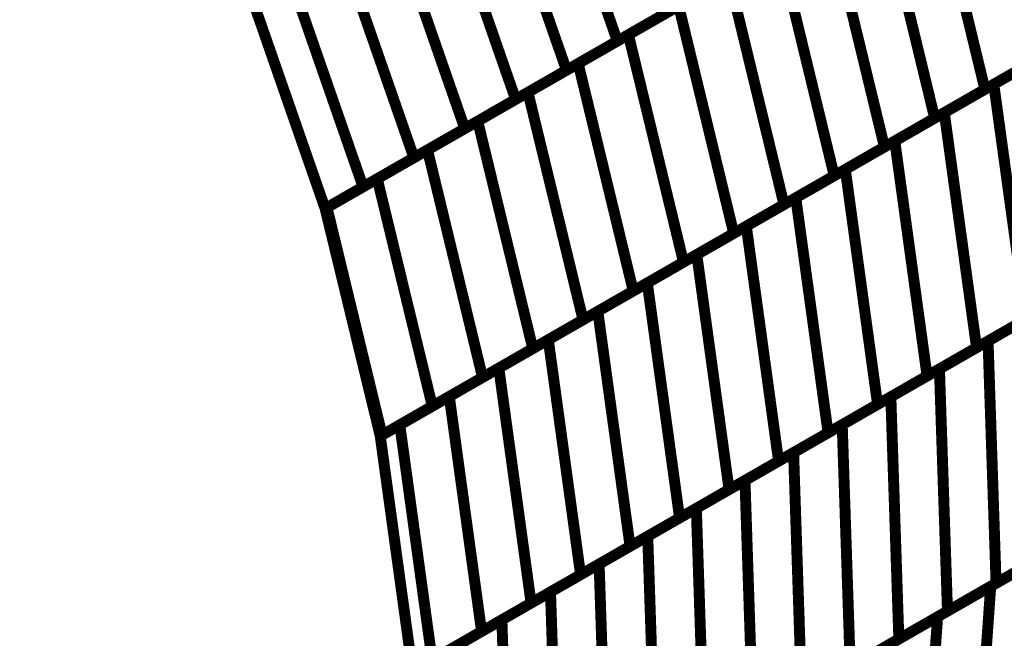
# Model space of a CAD drawing. Extents: x -3.35 to 2.83, y -4.37 to 5.25.
# Drawn here: x 1.71 to 1.98, y 0.07 to 0.24 of the extents above; entities that cross this region are included whole.
import ezdxf

# ---------------------------------------------------------------- set-up
doc = ezdxf.new("R2010")
doc.units = 0
doc.header["$MEASUREMENT"] = 0

msp = doc.modelspace()

# ---------------------------------------------------------------- linework, layer by layer
at = {"color": 0}
for points in [[(1.853335, 0.292366, 0.003, 0.003, 0), (1.874291, 0.232173, 0.003, 0.003, 0)], [(1.874291, 0.232173, 0.003, 0.003, 0), (1.853335, 0.292366, 0.003, 0.003, 0)], [(1.853335, 0.292366, 0.003, 0.003, 0), (1.874291, 0.232173, 0.003, 0.003, 0)], [(1.874291, 0.232173, 0.003, 0.003, 0), (1.853335, 0.292366, 0.003, 0.003, 0)], [(1.839402, 0.284378, 0.003, 0.003, 0), (1.860358, 0.224185, 0.003, 0.003, 0)], [(1.860358, 0.224185, 0.003, 0.003, 0), (1.839402, 0.284378, 0.003, 0.003, 0)], [(1.839402, 0.284378, 0.003, 0.003, 0), (1.860358, 0.224185, 0.003, 0.003, 0)], [(1.860358, 0.224185, 0.003, 0.003, 0), (1.839402, 0.284378, 0.003, 0.003, 0)], [(1.959913, 0.281256, 0.003, 0.003, 0), (1.975004, 0.218953, 0.003, 0.003, 0)], [(1.975004, 0.218953, 0.003, 0.003, 0), (1.959913, 0.281256, 0.003, 0.003, 0)], [(1.959913, 0.281256, 0.003, 0.003, 0), (1.975004, 0.218953, 0.003, 0.003, 0)], [(1.975004, 0.218953, 0.003, 0.003, 0), (1.959913, 0.281256, 0.003, 0.003, 0)], [(1.825469, 0.27639, 0.003, 0.003, 0), (1.846421, 0.216197, 0.003, 0.003, 0)], [(1.846421, 0.216197, 0.003, 0.003, 0), (1.825469, 0.27639, 0.003, 0.003, 0)], [(1.825469, 0.27639, 0.003, 0.003, 0), (1.846421, 0.216197, 0.003, 0.003, 0)], [(1.846421, 0.216197, 0.003, 0.003, 0), (1.825469, 0.27639, 0.003, 0.003, 0)], [(1.946146, 0.273366, 0.003, 0.003, 0), (1.96124, 0.211063, 0.003, 0.003, 0)], [(1.96124, 0.211063, 0.003, 0.003, 0), (1.946146, 0.273366, 0.003, 0.003, 0)], [(1.946146, 0.273366, 0.003, 0.003, 0), (1.96124, 0.211063, 0.003, 0.003, 0)], [(1.96124, 0.211063, 0.003, 0.003, 0), (1.946146, 0.273366, 0.003, 0.003, 0)], [(1.811535, 0.268406, 0.003, 0.003, 0), (1.832492, 0.208213, 0.003, 0.003, 0)], [(1.832492, 0.208213, 0.003, 0.003, 0), (1.811535, 0.268406, 0.003, 0.003, 0)], [(1.811535, 0.268406, 0.003, 0.003, 0), (1.832492, 0.208213, 0.003, 0.003, 0)], [(1.832492, 0.208213, 0.003, 0.003, 0), (1.811535, 0.268406, 0.003, 0.003, 0)], [(1.932382, 0.265476, 0.003, 0.003, 0), (1.947476, 0.203173, 0.003, 0.003, 0)], [(1.947476, 0.203173, 0.003, 0.003, 0), (1.932382, 0.265476, 0.003, 0.003, 0)], [(1.932382, 0.265476, 0.003, 0.003, 0), (1.947476, 0.203173, 0.003, 0.003, 0)], [(1.947476, 0.203173, 0.003, 0.003, 0), (1.932382, 0.265476, 0.003, 0.003, 0)], [(1.797602, 0.260417, 0.003, 0.003, 0), (1.818559, 0.200224, 0.003, 0.003, 0)], [(1.818559, 0.200224, 0.003, 0.003, 0), (1.797602, 0.260417, 0.003, 0.003, 0)], [(1.797602, 0.260417, 0.003, 0.003, 0), (1.818559, 0.200224, 0.003, 0.003, 0)], [(1.818559, 0.200224, 0.003, 0.003, 0), (1.797602, 0.260417, 0.003, 0.003, 0)], [(1.918618, 0.257583, 0.003, 0.003, 0), (1.933713, 0.19528, 0.003, 0.003, 0)], [(1.933713, 0.19528, 0.003, 0.003, 0), (1.918618, 0.257583, 0.003, 0.003, 0)], [(1.918618, 0.257583, 0.003, 0.003, 0), (1.933713, 0.19528, 0.003, 0.003, 0)], [(1.933713, 0.19528, 0.003, 0.003, 0), (1.918618, 0.257583, 0.003, 0.003, 0)], [(1.804622, 0.192236, 0.003, 0.003, 0), (1.783669, 0.252429, 0.003, 0.003, 0)], [(1.804622, 0.192236, 0.003, 0.003, 0), (1.783669, 0.252429, 0.003, 0.003, 0)], [(1.877323, 0.233913, 0.003, 0.003, 0), (1.904854, 0.249693, 0.003, 0.003, 0)], [(1.877323, 0.233913, 0.003, 0.003, 0), (1.904854, 0.249693, 0.003, 0.003, 0)], [(1.904854, 0.249693, 0.003, 0.003, 0), (1.919949, 0.18739, 0.003, 0.003, 0)], [(1.919949, 0.18739, 0.003, 0.003, 0), (1.904854, 0.249693, 0.003, 0.003, 0)], [(1.904854, 0.249693, 0.003, 0.003, 0), (1.919949, 0.18739, 0.003, 0.003, 0)], [(1.919949, 0.18739, 0.003, 0.003, 0), (1.904854, 0.249693, 0.003, 0.003, 0)], [(1.902157, 0.24815, 0.003, 0.003, 0), (1.874291, 0.232173, 0.003, 0.003, 0)], [(1.902157, 0.24815, 0.003, 0.003, 0), (1.874291, 0.232173, 0.003, 0.003, 0)], [(1.794232, 0.18628, 0.003, 0.003, 0), (1.773276, 0.246472, 0.003, 0.003, 0)], [(1.773276, 0.246472, 0.003, 0.003, 0), (1.794232, 0.18628, 0.003, 0.003, 0)], [(1.794232, 0.18628, 0.003, 0.003, 0), (1.773276, 0.246472, 0.003, 0.003, 0)], [(1.773276, 0.246472, 0.003, 0.003, 0), (1.794232, 0.18628, 0.003, 0.003, 0)], [(1.863559, 0.226024, 0.003, 0.003, 0), (1.891091, 0.241803, 0.003, 0.003, 0)], [(1.863559, 0.226024, 0.003, 0.003, 0), (1.891091, 0.241803, 0.003, 0.003, 0)], [(1.891091, 0.241803, 0.003, 0.003, 0), (1.906181, 0.1795, 0.003, 0.003, 0)], [(1.906181, 0.1795, 0.003, 0.003, 0), (1.891091, 0.241803, 0.003, 0.003, 0)], [(1.891091, 0.241803, 0.003, 0.003, 0), (1.906181, 0.1795, 0.003, 0.003, 0)], [(1.906181, 0.1795, 0.003, 0.003, 0), (1.891091, 0.241803, 0.003, 0.003, 0)], [(1.888224, 0.240161, 0.003, 0.003, 0), (1.860358, 0.224185, 0.003, 0.003, 0)], [(1.888224, 0.240161, 0.003, 0.003, 0), (1.860358, 0.224185, 0.003, 0.003, 0)], [(1.849795, 0.21813, 0.003, 0.003, 0), (1.877323, 0.233913, 0.003, 0.003, 0)], [(1.849795, 0.21813, 0.003, 0.003, 0), (1.877323, 0.233913, 0.003, 0.003, 0)], [(1.877323, 0.233913, 0.003, 0.003, 0), (1.892417, 0.17161, 0.003, 0.003, 0)], [(1.892417, 0.17161, 0.003, 0.003, 0), (1.877323, 0.233913, 0.003, 0.003, 0)], [(1.877323, 0.233913, 0.003, 0.003, 0), (1.892417, 0.17161, 0.003, 0.003, 0)], [(1.892417, 0.17161, 0.003, 0.003, 0), (1.877323, 0.233913, 0.003, 0.003, 0)], [(2.002535, 0.234732, 0.003, 0.003, 0), (1.975004, 0.218953, 0.003, 0.003, 0)], [(2.002535, 0.234732, 0.003, 0.003, 0), (1.975004, 0.218953, 0.003, 0.003, 0)], [(1.977433, 0.220343, 0.003, 0.003, 0), (2.004559, 0.235894, 0.003, 0.003, 0)], [(1.977433, 0.220343, 0.003, 0.003, 0), (2.004559, 0.235894, 0.003, 0.003, 0)], [(1.874291, 0.232173, 0.003, 0.003, 0), (1.846421, 0.216197, 0.003, 0.003, 0)], [(1.874291, 0.232173, 0.003, 0.003, 0), (1.846421, 0.216197, 0.003, 0.003, 0)], [(1.963866, 0.212567, 0.003, 0.003, 0), (1.990992, 0.228118, 0.003, 0.003, 0)], [(1.963866, 0.212567, 0.003, 0.003, 0), (1.990992, 0.228118, 0.003, 0.003, 0)], [(1.836031, 0.21024, 0.003, 0.003, 0), (1.863559, 0.226024, 0.003, 0.003, 0)], [(1.836031, 0.21024, 0.003, 0.003, 0), (1.863559, 0.226024, 0.003, 0.003, 0)], [(1.863559, 0.226024, 0.003, 0.003, 0), (1.878654, 0.16372, 0.003, 0.003, 0)], [(1.878654, 0.16372, 0.003, 0.003, 0), (1.863559, 0.226024, 0.003, 0.003, 0)], [(1.863559, 0.226024, 0.003, 0.003, 0), (1.878654, 0.16372, 0.003, 0.003, 0)], [(1.878654, 0.16372, 0.003, 0.003, 0), (1.863559, 0.226024, 0.003, 0.003, 0)], [(1.988772, 0.226843, 0.003, 0.003, 0), (1.96124, 0.211063, 0.003, 0.003, 0)], [(1.988772, 0.226843, 0.003, 0.003, 0), (1.96124, 0.211063, 0.003, 0.003, 0)], [(1.860358, 0.224185, 0.003, 0.003, 0), (1.832492, 0.208213, 0.003, 0.003, 0)], [(1.860358, 0.224185, 0.003, 0.003, 0), (1.832492, 0.208213, 0.003, 0.003, 0)], [(1.950307, 0.204795, 0.003, 0.003, 0), (1.977433, 0.220343, 0.003, 0.003, 0)], [(1.950307, 0.204795, 0.003, 0.003, 0), (1.977433, 0.220343, 0.003, 0.003, 0)], [(1.977433, 0.220343, 0.003, 0.003, 0), (1.986283, 0.15598, 0.003, 0.003, 0)], [(1.986283, 0.15598, 0.003, 0.003, 0), (1.977433, 0.220343, 0.003, 0.003, 0)], [(1.977433, 0.220343, 0.003, 0.003, 0), (1.986283, 0.15598, 0.003, 0.003, 0)], [(1.986283, 0.15598, 0.003, 0.003, 0), (1.977433, 0.220343, 0.003, 0.003, 0)], [(1.822268, 0.20235, 0.003, 0.003, 0), (1.849795, 0.21813, 0.003, 0.003, 0)], [(1.822268, 0.20235, 0.003, 0.003, 0), (1.849795, 0.21813, 0.003, 0.003, 0)], [(1.849795, 0.21813, 0.003, 0.003, 0), (1.86489, 0.155827, 0.003, 0.003, 0)], [(1.86489, 0.155827, 0.003, 0.003, 0), (1.849795, 0.21813, 0.003, 0.003, 0)], [(1.849795, 0.21813, 0.003, 0.003, 0), (1.86489, 0.155827, 0.003, 0.003, 0)], [(1.86489, 0.155827, 0.003, 0.003, 0), (1.849795, 0.21813, 0.003, 0.003, 0)], [(1.975004, 0.218953, 0.003, 0.003, 0), (1.947476, 0.203173, 0.003, 0.003, 0)], [(1.975004, 0.218953, 0.003, 0.003, 0), (1.947476, 0.203173, 0.003, 0.003, 0)], [(1.846421, 0.216197, 0.003, 0.003, 0), (1.818559, 0.200224, 0.003, 0.003, 0)], [(1.846421, 0.216197, 0.003, 0.003, 0), (1.818559, 0.200224, 0.003, 0.003, 0)], [(1.936748, 0.19702, 0.003, 0.003, 0), (1.963866, 0.212567, 0.003, 0.003, 0)], [(1.936748, 0.19702, 0.003, 0.003, 0), (1.963866, 0.212567, 0.003, 0.003, 0)], [(1.963866, 0.212567, 0.003, 0.003, 0), (1.972717, 0.148205, 0.003, 0.003, 0)], [(1.972717, 0.148205, 0.003, 0.003, 0), (1.963866, 0.212567, 0.003, 0.003, 0)], [(1.963866, 0.212567, 0.003, 0.003, 0), (1.972717, 0.148205, 0.003, 0.003, 0)], [(1.972717, 0.148205, 0.003, 0.003, 0), (1.963866, 0.212567, 0.003, 0.003, 0)], [(1.8085, 0.194461, 0.003, 0.003, 0), (1.836031, 0.21024, 0.003, 0.003, 0)], [(1.8085, 0.194461, 0.003, 0.003, 0), (1.836031, 0.21024, 0.003, 0.003, 0)], [(1.836031, 0.21024, 0.003, 0.003, 0), (1.851126, 0.147937, 0.003, 0.003, 0)], [(1.851126, 0.147937, 0.003, 0.003, 0), (1.836031, 0.21024, 0.003, 0.003, 0)], [(1.836031, 0.21024, 0.003, 0.003, 0), (1.851126, 0.147937, 0.003, 0.003, 0)], [(1.851126, 0.147937, 0.003, 0.003, 0), (1.836031, 0.21024, 0.003, 0.003, 0)], [(1.96124, 0.211063, 0.003, 0.003, 0), (1.933713, 0.19528, 0.003, 0.003, 0)], [(1.96124, 0.211063, 0.003, 0.003, 0), (1.933713, 0.19528, 0.003, 0.003, 0)], [(1.832492, 0.208213, 0.003, 0.003, 0), (1.804622, 0.192236, 0.003, 0.003, 0)], [(1.832492, 0.208213, 0.003, 0.003, 0), (1.804622, 0.192236, 0.003, 0.003, 0)], [(1.923181, 0.189244, 0.003, 0.003, 0), (1.950307, 0.204795, 0.003, 0.003, 0)], [(1.923181, 0.189244, 0.003, 0.003, 0), (1.950307, 0.204795, 0.003, 0.003, 0)], [(1.950307, 0.204795, 0.003, 0.003, 0), (1.959157, 0.140433, 0.003, 0.003, 0)], [(1.959157, 0.140433, 0.003, 0.003, 0), (1.950307, 0.204795, 0.003, 0.003, 0)], [(1.950307, 0.204795, 0.003, 0.003, 0), (1.959157, 0.140433, 0.003, 0.003, 0)], [(1.959157, 0.140433, 0.003, 0.003, 0), (1.950307, 0.204795, 0.003, 0.003, 0)], [(1.794736, 0.186571, 0.003, 0.003, 0), (1.822268, 0.20235, 0.003, 0.003, 0)], [(1.794736, 0.186571, 0.003, 0.003, 0), (1.822268, 0.20235, 0.003, 0.003, 0)], [(1.822268, 0.20235, 0.003, 0.003, 0), (1.837362, 0.140047, 0.003, 0.003, 0)], [(1.837362, 0.140047, 0.003, 0.003, 0), (1.822268, 0.20235, 0.003, 0.003, 0)], [(1.822268, 0.20235, 0.003, 0.003, 0), (1.837362, 0.140047, 0.003, 0.003, 0)], [(1.837362, 0.140047, 0.003, 0.003, 0), (1.822268, 0.20235, 0.003, 0.003, 0)], [(1.947476, 0.203173, 0.003, 0.003, 0), (1.919949, 0.18739, 0.003, 0.003, 0)], [(1.947476, 0.203173, 0.003, 0.003, 0), (1.919949, 0.18739, 0.003, 0.003, 0)], [(1.818559, 0.200224, 0.003, 0.003, 0), (1.794232, 0.18628, 0.003, 0.003, 0)], [(1.818559, 0.200224, 0.003, 0.003, 0), (1.794232, 0.18628, 0.003, 0.003, 0)], [(1.909622, 0.181472, 0.003, 0.003, 0), (1.936748, 0.19702, 0.003, 0.003, 0)], [(1.909622, 0.181472, 0.003, 0.003, 0), (1.936748, 0.19702, 0.003, 0.003, 0)], [(1.936748, 0.19702, 0.003, 0.003, 0), (1.945598, 0.132657, 0.003, 0.003, 0)], [(1.945598, 0.132657, 0.003, 0.003, 0), (1.936748, 0.19702, 0.003, 0.003, 0)], [(1.936748, 0.19702, 0.003, 0.003, 0), (1.945598, 0.132657, 0.003, 0.003, 0)], [(1.945598, 0.132657, 0.003, 0.003, 0), (1.936748, 0.19702, 0.003, 0.003, 0)], [(1.794232, 0.18628, 0.003, 0.003, 0), (1.8085, 0.194461, 0.003, 0.003, 0)], [(1.794232, 0.18628, 0.003, 0.003, 0), (1.8085, 0.194461, 0.003, 0.003, 0)], [(1.8085, 0.194461, 0.003, 0.003, 0), (1.823594, 0.132157, 0.003, 0.003, 0)], [(1.823594, 0.132157, 0.003, 0.003, 0), (1.8085, 0.194461, 0.003, 0.003, 0)], [(1.8085, 0.194461, 0.003, 0.003, 0), (1.823594, 0.132157, 0.003, 0.003, 0)], [(1.823594, 0.132157, 0.003, 0.003, 0), (1.8085, 0.194461, 0.003, 0.003, 0)], [(1.933713, 0.19528, 0.003, 0.003, 0), (1.906181, 0.1795, 0.003, 0.003, 0)], [(1.933713, 0.19528, 0.003, 0.003, 0), (1.906181, 0.1795, 0.003, 0.003, 0)], [(1.919949, 0.18739, 0.003, 0.003, 0), (1.892417, 0.17161, 0.003, 0.003, 0)], [(1.919949, 0.18739, 0.003, 0.003, 0), (1.892417, 0.17161, 0.003, 0.003, 0)], [(1.896055, 0.173693, 0.003, 0.003, 0), (1.923181, 0.189244, 0.003, 0.003, 0)], [(1.896055, 0.173693, 0.003, 0.003, 0), (1.923181, 0.189244, 0.003, 0.003, 0)], [(1.923181, 0.189244, 0.003, 0.003, 0), (1.932031, 0.124882, 0.003, 0.003, 0)], [(1.932031, 0.124882, 0.003, 0.003, 0), (1.923181, 0.189244, 0.003, 0.003, 0)], [(1.923181, 0.189244, 0.003, 0.003, 0), (1.932031, 0.124882, 0.003, 0.003, 0)], [(1.932031, 0.124882, 0.003, 0.003, 0), (1.923181, 0.189244, 0.003, 0.003, 0)], [(1.809327, 0.123976, 0.003, 0.003, 0), (1.794232, 0.18628, 0.003, 0.003, 0)], [(1.794232, 0.18628, 0.003, 0.003, 0), (1.809327, 0.123976, 0.003, 0.003, 0)], [(1.809327, 0.123976, 0.003, 0.003, 0), (1.794232, 0.18628, 0.003, 0.003, 0)], [(1.794232, 0.18628, 0.003, 0.003, 0), (1.809327, 0.123976, 0.003, 0.003, 0)], [(1.809831, 0.124264, 0.003, 0.003, 0), (1.794736, 0.186571, 0.003, 0.003, 0)], [(1.809831, 0.124264, 0.003, 0.003, 0), (1.794736, 0.186571, 0.003, 0.003, 0)], [(1.906181, 0.1795, 0.003, 0.003, 0), (1.878654, 0.16372, 0.003, 0.003, 0)], [(1.906181, 0.1795, 0.003, 0.003, 0), (1.878654, 0.16372, 0.003, 0.003, 0)], [(1.882496, 0.165921, 0.003, 0.003, 0), (1.909622, 0.181472, 0.003, 0.003, 0)], [(1.882496, 0.165921, 0.003, 0.003, 0), (1.909622, 0.181472, 0.003, 0.003, 0)], [(1.909622, 0.181472, 0.003, 0.003, 0), (1.918472, 0.11711, 0.003, 0.003, 0)], [(1.918472, 0.11711, 0.003, 0.003, 0), (1.909622, 0.181472, 0.003, 0.003, 0)], [(1.909622, 0.181472, 0.003, 0.003, 0), (1.918472, 0.11711, 0.003, 0.003, 0)], [(1.918472, 0.11711, 0.003, 0.003, 0), (1.909622, 0.181472, 0.003, 0.003, 0)], [(1.892417, 0.17161, 0.003, 0.003, 0), (1.86489, 0.155827, 0.003, 0.003, 0)], [(1.892417, 0.17161, 0.003, 0.003, 0), (1.86489, 0.155827, 0.003, 0.003, 0)], [(1.868933, 0.158146, 0.003, 0.003, 0), (1.896055, 0.173693, 0.003, 0.003, 0)], [(1.868933, 0.158146, 0.003, 0.003, 0), (1.896055, 0.173693, 0.003, 0.003, 0)], [(1.896055, 0.173693, 0.003, 0.003, 0), (1.904906, 0.109331, 0.003, 0.003, 0)], [(1.904906, 0.109331, 0.003, 0.003, 0), (1.896055, 0.173693, 0.003, 0.003, 0)], [(1.896055, 0.173693, 0.003, 0.003, 0), (1.904906, 0.109331, 0.003, 0.003, 0)], [(1.904906, 0.109331, 0.003, 0.003, 0), (1.896055, 0.173693, 0.003, 0.003, 0)], [(1.85537, 0.15037, 0.003, 0.003, 0), (1.882496, 0.165921, 0.003, 0.003, 0)], [(1.85537, 0.15037, 0.003, 0.003, 0), (1.882496, 0.165921, 0.003, 0.003, 0)], [(1.882496, 0.165921, 0.003, 0.003, 0), (1.891346, 0.101559, 0.003, 0.003, 0)], [(1.891346, 0.101559, 0.003, 0.003, 0), (1.882496, 0.165921, 0.003, 0.003, 0)], [(1.882496, 0.165921, 0.003, 0.003, 0), (1.891346, 0.101559, 0.003, 0.003, 0)], [(1.891346, 0.101559, 0.003, 0.003, 0), (1.882496, 0.165921, 0.003, 0.003, 0)], [(1.878654, 0.16372, 0.003, 0.003, 0), (1.851126, 0.147937, 0.003, 0.003, 0)], [(1.878654, 0.16372, 0.003, 0.003, 0), (1.851126, 0.147937, 0.003, 0.003, 0)], [(1.999843, 0.163756, 0.003, 0.003, 0), (1.972717, 0.148205, 0.003, 0.003, 0)], [(1.999843, 0.163756, 0.003, 0.003, 0), (1.972717, 0.148205, 0.003, 0.003, 0)], [(1.975862, 0.150008, 0.003, 0.003, 0), (2.002504, 0.16528, 0.003, 0.003, 0)], [(1.975862, 0.150008, 0.003, 0.003, 0), (2.002504, 0.16528, 0.003, 0.003, 0)], [(1.841811, 0.142598, 0.003, 0.003, 0), (1.868933, 0.158146, 0.003, 0.003, 0)], [(1.841811, 0.142598, 0.003, 0.003, 0), (1.868933, 0.158146, 0.003, 0.003, 0)], [(1.868933, 0.158146, 0.003, 0.003, 0), (1.877783, 0.093783, 0.003, 0.003, 0)], [(1.877783, 0.093783, 0.003, 0.003, 0), (1.868933, 0.158146, 0.003, 0.003, 0)], [(1.868933, 0.158146, 0.003, 0.003, 0), (1.877783, 0.093783, 0.003, 0.003, 0)], [(1.877783, 0.093783, 0.003, 0.003, 0), (1.868933, 0.158146, 0.003, 0.003, 0)], [(1.86489, 0.155827, 0.003, 0.003, 0), (1.837362, 0.140047, 0.003, 0.003, 0)], [(1.86489, 0.155827, 0.003, 0.003, 0), (1.837362, 0.140047, 0.003, 0.003, 0)], [(1.986283, 0.15598, 0.003, 0.003, 0), (1.959157, 0.140433, 0.003, 0.003, 0)], [(1.986283, 0.15598, 0.003, 0.003, 0), (1.959157, 0.140433, 0.003, 0.003, 0)], [(1.962543, 0.14237, 0.003, 0.003, 0), (1.989185, 0.157646, 0.003, 0.003, 0)], [(1.962543, 0.14237, 0.003, 0.003, 0), (1.989185, 0.157646, 0.003, 0.003, 0)], [(1.828244, 0.134823, 0.003, 0.003, 0), (1.85537, 0.15037, 0.003, 0.003, 0)], [(1.828244, 0.134823, 0.003, 0.003, 0), (1.85537, 0.15037, 0.003, 0.003, 0)], [(1.85537, 0.15037, 0.003, 0.003, 0), (1.86422, 0.086008, 0.003, 0.003, 0)], [(1.86422, 0.086008, 0.003, 0.003, 0), (1.85537, 0.15037, 0.003, 0.003, 0)], [(1.85537, 0.15037, 0.003, 0.003, 0), (1.86422, 0.086008, 0.003, 0.003, 0)], [(1.86422, 0.086008, 0.003, 0.003, 0), (1.85537, 0.15037, 0.003, 0.003, 0)], [(1.94922, 0.134736, 0.003, 0.003, 0), (1.975862, 0.150008, 0.003, 0.003, 0)], [(1.94922, 0.134736, 0.003, 0.003, 0), (1.975862, 0.150008, 0.003, 0.003, 0)], [(1.975862, 0.150008, 0.003, 0.003, 0), (1.978063, 0.083661, 0.003, 0.003, 0)], [(1.978063, 0.083661, 0.003, 0.003, 0), (1.975862, 0.150008, 0.003, 0.003, 0)], [(1.975862, 0.150008, 0.003, 0.003, 0), (1.978063, 0.083661, 0.003, 0.003, 0)], [(1.978063, 0.083661, 0.003, 0.003, 0), (1.975862, 0.150008, 0.003, 0.003, 0)], [(1.851126, 0.147937, 0.003, 0.003, 0), (1.823594, 0.132157, 0.003, 0.003, 0)], [(1.851126, 0.147937, 0.003, 0.003, 0), (1.823594, 0.132157, 0.003, 0.003, 0)], [(1.972717, 0.148205, 0.003, 0.003, 0), (1.945598, 0.132657, 0.003, 0.003, 0)], [(1.972717, 0.148205, 0.003, 0.003, 0), (1.945598, 0.132657, 0.003, 0.003, 0)], [(1.814685, 0.127047, 0.003, 0.003, 0), (1.841811, 0.142598, 0.003, 0.003, 0)], [(1.814685, 0.127047, 0.003, 0.003, 0), (1.841811, 0.142598, 0.003, 0.003, 0)], [(1.841811, 0.142598, 0.003, 0.003, 0), (1.850661, 0.078236, 0.003, 0.003, 0)], [(1.850661, 0.078236, 0.003, 0.003, 0), (1.841811, 0.142598, 0.003, 0.003, 0)], [(1.841811, 0.142598, 0.003, 0.003, 0), (1.850661, 0.078236, 0.003, 0.003, 0)], [(1.850661, 0.078236, 0.003, 0.003, 0), (1.841811, 0.142598, 0.003, 0.003, 0)], [(1.935902, 0.127098, 0.003, 0.003, 0), (1.962543, 0.14237, 0.003, 0.003, 0)], [(1.935902, 0.127098, 0.003, 0.003, 0), (1.962543, 0.14237, 0.003, 0.003, 0)], [(1.962543, 0.14237, 0.003, 0.003, 0), (1.964744, 0.076024, 0.003, 0.003, 0)], [(1.964744, 0.076024, 0.003, 0.003, 0), (1.962543, 0.14237, 0.003, 0.003, 0)], [(1.962543, 0.14237, 0.003, 0.003, 0), (1.964744, 0.076024, 0.003, 0.003, 0)], [(1.964744, 0.076024, 0.003, 0.003, 0), (1.962543, 0.14237, 0.003, 0.003, 0)], [(1.837362, 0.140047, 0.003, 0.003, 0), (1.809831, 0.124264, 0.003, 0.003, 0)], [(1.837362, 0.140047, 0.003, 0.003, 0), (1.809831, 0.124264, 0.003, 0.003, 0)], [(1.959157, 0.140433, 0.003, 0.003, 0), (1.932031, 0.124882, 0.003, 0.003, 0)], [(1.959157, 0.140433, 0.003, 0.003, 0), (1.932031, 0.124882, 0.003, 0.003, 0)], [(1.809327, 0.123976, 0.003, 0.003, 0), (1.828244, 0.134823, 0.003, 0.003, 0)], [(1.809327, 0.123976, 0.003, 0.003, 0), (1.828244, 0.134823, 0.003, 0.003, 0)], [(1.828244, 0.134823, 0.003, 0.003, 0), (1.837094, 0.070461, 0.003, 0.003, 0)], [(1.837094, 0.070461, 0.003, 0.003, 0), (1.828244, 0.134823, 0.003, 0.003, 0)], [(1.828244, 0.134823, 0.003, 0.003, 0), (1.837094, 0.070461, 0.003, 0.003, 0)], [(1.837094, 0.070461, 0.003, 0.003, 0), (1.828244, 0.134823, 0.003, 0.003, 0)], [(1.922579, 0.119465, 0.003, 0.003, 0), (1.94922, 0.134736, 0.003, 0.003, 0)], [(1.922579, 0.119465, 0.003, 0.003, 0), (1.94922, 0.134736, 0.003, 0.003, 0)], [(1.94922, 0.134736, 0.003, 0.003, 0), (1.951421, 0.06839, 0.003, 0.003, 0)], [(1.951421, 0.06839, 0.003, 0.003, 0), (1.94922, 0.134736, 0.003, 0.003, 0)], [(1.94922, 0.134736, 0.003, 0.003, 0), (1.951421, 0.06839, 0.003, 0.003, 0)], [(1.951421, 0.06839, 0.003, 0.003, 0), (1.94922, 0.134736, 0.003, 0.003, 0)], [(1.823594, 0.132157, 0.003, 0.003, 0), (1.809327, 0.123976, 0.003, 0.003, 0)], [(1.823594, 0.132157, 0.003, 0.003, 0), (1.809327, 0.123976, 0.003, 0.003, 0)], [(1.945598, 0.132657, 0.003, 0.003, 0), (1.918472, 0.11711, 0.003, 0.003, 0)], [(1.945598, 0.132657, 0.003, 0.003, 0), (1.918472, 0.11711, 0.003, 0.003, 0)], [(1.823535, 0.062685, 0.003, 0.003, 0), (1.814685, 0.127047, 0.003, 0.003, 0)], [(1.823535, 0.062685, 0.003, 0.003, 0), (1.814685, 0.127047, 0.003, 0.003, 0)], [(1.90926, 0.111827, 0.003, 0.003, 0), (1.935902, 0.127098, 0.003, 0.003, 0)], [(1.90926, 0.111827, 0.003, 0.003, 0), (1.935902, 0.127098, 0.003, 0.003, 0)], [(1.935902, 0.127098, 0.003, 0.003, 0), (1.938102, 0.060752, 0.003, 0.003, 0)], [(1.938102, 0.060752, 0.003, 0.003, 0), (1.935902, 0.127098, 0.003, 0.003, 0)], [(1.935902, 0.127098, 0.003, 0.003, 0), (1.938102, 0.060752, 0.003, 0.003, 0)], [(1.938102, 0.060752, 0.003, 0.003, 0), (1.935902, 0.127098, 0.003, 0.003, 0)], [(1.818177, 0.059614, 0.003, 0.003, 0), (1.809327, 0.123976, 0.003, 0.003, 0)], [(1.809327, 0.123976, 0.003, 0.003, 0), (1.818177, 0.059614, 0.003, 0.003, 0)], [(1.818177, 0.059614, 0.003, 0.003, 0), (1.809327, 0.123976, 0.003, 0.003, 0)], [(1.809327, 0.123976, 0.003, 0.003, 0), (1.818177, 0.059614, 0.003, 0.003, 0)], [(1.932031, 0.124882, 0.003, 0.003, 0), (1.904906, 0.109331, 0.003, 0.003, 0)], [(1.932031, 0.124882, 0.003, 0.003, 0), (1.904906, 0.109331, 0.003, 0.003, 0)], [(1.895937, 0.104193, 0.003, 0.003, 0), (1.922579, 0.119465, 0.003, 0.003, 0)], [(1.895937, 0.104193, 0.003, 0.003, 0), (1.922579, 0.119465, 0.003, 0.003, 0)], [(1.922579, 0.119465, 0.003, 0.003, 0), (1.92478, 0.053118, 0.003, 0.003, 0)], [(1.92478, 0.053118, 0.003, 0.003, 0), (1.922579, 0.119465, 0.003, 0.003, 0)], [(1.922579, 0.119465, 0.003, 0.003, 0), (1.92478, 0.053118, 0.003, 0.003, 0)], [(1.92478, 0.053118, 0.003, 0.003, 0), (1.922579, 0.119465, 0.003, 0.003, 0)], [(1.918472, 0.11711, 0.003, 0.003, 0), (1.891346, 0.101559, 0.003, 0.003, 0)], [(1.918472, 0.11711, 0.003, 0.003, 0), (1.891346, 0.101559, 0.003, 0.003, 0)], [(1.882618, 0.096555, 0.003, 0.003, 0), (1.90926, 0.111827, 0.003, 0.003, 0)], [(1.882618, 0.096555, 0.003, 0.003, 0), (1.90926, 0.111827, 0.003, 0.003, 0)], [(1.90926, 0.111827, 0.003, 0.003, 0), (1.911461, 0.04548, 0.003, 0.003, 0)], [(1.911461, 0.04548, 0.003, 0.003, 0), (1.90926, 0.111827, 0.003, 0.003, 0)], [(1.90926, 0.111827, 0.003, 0.003, 0), (1.911461, 0.04548, 0.003, 0.003, 0)], [(1.911461, 0.04548, 0.003, 0.003, 0), (1.90926, 0.111827, 0.003, 0.003, 0)], [(1.904906, 0.109331, 0.003, 0.003, 0), (1.877783, 0.093783, 0.003, 0.003, 0)], [(1.904906, 0.109331, 0.003, 0.003, 0), (1.877783, 0.093783, 0.003, 0.003, 0)], [(1.869299, 0.088917, 0.003, 0.003, 0), (1.895937, 0.104193, 0.003, 0.003, 0)], [(1.869299, 0.088917, 0.003, 0.003, 0), (1.895937, 0.104193, 0.003, 0.003, 0)], [(1.895937, 0.104193, 0.003, 0.003, 0), (1.898142, 0.037846, 0.003, 0.003, 0)], [(1.898142, 0.037846, 0.003, 0.003, 0), (1.895937, 0.104193, 0.003, 0.003, 0)], [(1.895937, 0.104193, 0.003, 0.003, 0), (1.898142, 0.037846, 0.003, 0.003, 0)], [(1.898142, 0.037846, 0.003, 0.003, 0), (1.895937, 0.104193, 0.003, 0.003, 0)], [(1.891346, 0.101559, 0.003, 0.003, 0), (1.86422, 0.086008, 0.003, 0.003, 0)], [(1.891346, 0.101559, 0.003, 0.003, 0), (1.86422, 0.086008, 0.003, 0.003, 0)], [(1.976591, 0.082819, 0.003, 0.003, 0), (2.005697, 0.0995, 0.003, 0.003, 0)], [(1.976591, 0.082819, 0.003, 0.003, 0), (2.005697, 0.0995, 0.003, 0.003, 0)], [(2.004705, 0.098933, 0.003, 0.003, 0), (1.978063, 0.083661, 0.003, 0.003, 0)], [(2.004705, 0.098933, 0.003, 0.003, 0), (1.978063, 0.083661, 0.003, 0.003, 0)], [(1.855976, 0.081283, 0.003, 0.003, 0), (1.882618, 0.096555, 0.003, 0.003, 0)], [(1.855976, 0.081283, 0.003, 0.003, 0), (1.882618, 0.096555, 0.003, 0.003, 0)], [(1.882618, 0.096555, 0.003, 0.003, 0), (1.884819, 0.030209, 0.003, 0.003, 0)], [(1.884819, 0.030209, 0.003, 0.003, 0), (1.882618, 0.096555, 0.003, 0.003, 0)], [(1.882618, 0.096555, 0.003, 0.003, 0), (1.884819, 0.030209, 0.003, 0.003, 0)], [(1.884819, 0.030209, 0.003, 0.003, 0), (1.882618, 0.096555, 0.003, 0.003, 0)], [(1.877783, 0.093783, 0.003, 0.003, 0), (1.850661, 0.078236, 0.003, 0.003, 0)], [(1.877783, 0.093783, 0.003, 0.003, 0), (1.850661, 0.078236, 0.003, 0.003, 0)], [(1.962035, 0.074476, 0.003, 0.003, 0), (1.991142, 0.091157, 0.003, 0.003, 0)], [(1.962035, 0.074476, 0.003, 0.003, 0), (1.991142, 0.091157, 0.003, 0.003, 0)], [(1.991386, 0.091299, 0.003, 0.003, 0), (1.964744, 0.076024, 0.003, 0.003, 0)], [(1.991386, 0.091299, 0.003, 0.003, 0), (1.964744, 0.076024, 0.003, 0.003, 0)], [(1.842657, 0.073646, 0.003, 0.003, 0), (1.869299, 0.088917, 0.003, 0.003, 0)], [(1.842657, 0.073646, 0.003, 0.003, 0), (1.869299, 0.088917, 0.003, 0.003, 0)], [(1.869299, 0.088917, 0.003, 0.003, 0), (1.8715, 0.022571, 0.003, 0.003, 0)], [(1.8715, 0.022571, 0.003, 0.003, 0), (1.869299, 0.088917, 0.003, 0.003, 0)], [(1.869299, 0.088917, 0.003, 0.003, 0), (1.8715, 0.022571, 0.003, 0.003, 0)], [(1.8715, 0.022571, 0.003, 0.003, 0), (1.869299, 0.088917, 0.003, 0.003, 0)], [(1.86422, 0.086008, 0.003, 0.003, 0), (1.837094, 0.070461, 0.003, 0.003, 0)], [(1.86422, 0.086008, 0.003, 0.003, 0), (1.837094, 0.070461, 0.003, 0.003, 0)], [(1.947484, 0.066134, 0.003, 0.003, 0), (1.976591, 0.082819, 0.003, 0.003, 0)], [(1.947484, 0.066134, 0.003, 0.003, 0), (1.976591, 0.082819, 0.003, 0.003, 0)], [(1.978063, 0.083661, 0.003, 0.003, 0), (1.951421, 0.06839, 0.003, 0.003, 0)], [(1.978063, 0.083661, 0.003, 0.003, 0), (1.951421, 0.06839, 0.003, 0.003, 0)], [(1.976591, 0.082819, 0.003, 0.003, 0), (1.971764, 0.014535, 0.003, 0.003, 0)], [(1.971764, 0.014535, 0.003, 0.003, 0), (1.976591, 0.082819, 0.003, 0.003, 0)], [(1.976591, 0.082819, 0.003, 0.003, 0), (1.971764, 0.014535, 0.003, 0.003, 0)], [(1.971764, 0.014535, 0.003, 0.003, 0), (1.976591, 0.082819, 0.003, 0.003, 0)], [(1.829335, 0.066012, 0.003, 0.003, 0), (1.855976, 0.081283, 0.003, 0.003, 0)], [(1.829335, 0.066012, 0.003, 0.003, 0), (1.855976, 0.081283, 0.003, 0.003, 0)], [(1.855976, 0.081283, 0.003, 0.003, 0), (1.858177, 0.014937, 0.003, 0.003, 0)], [(1.858177, 0.014937, 0.003, 0.003, 0), (1.855976, 0.081283, 0.003, 0.003, 0)], [(1.855976, 0.081283, 0.003, 0.003, 0), (1.858177, 0.014937, 0.003, 0.003, 0)], [(1.858177, 0.014937, 0.003, 0.003, 0), (1.855976, 0.081283, 0.003, 0.003, 0)], [(1.850661, 0.078236, 0.003, 0.003, 0), (1.823535, 0.062685, 0.003, 0.003, 0)], [(1.850661, 0.078236, 0.003, 0.003, 0), (1.823535, 0.062685, 0.003, 0.003, 0)], [(1.932933, 0.057791, 0.003, 0.003, 0), (1.962035, 0.074476, 0.003, 0.003, 0)], [(1.932933, 0.057791, 0.003, 0.003, 0), (1.962035, 0.074476, 0.003, 0.003, 0)], [(1.964744, 0.076024, 0.003, 0.003, 0), (1.938102, 0.060752, 0.003, 0.003, 0)], [(1.964744, 0.076024, 0.003, 0.003, 0), (1.938102, 0.060752, 0.003, 0.003, 0)], [(1.962035, 0.074476, 0.003, 0.003, 0), (1.957213, 0.006193, 0.003, 0.003, 0)], [(1.957213, 0.006193, 0.003, 0.003, 0), (1.962035, 0.074476, 0.003, 0.003, 0)], [(1.962035, 0.074476, 0.003, 0.003, 0), (1.957213, 0.006193, 0.003, 0.003, 0)], [(1.957213, 0.006193, 0.003, 0.003, 0), (1.962035, 0.074476, 0.003, 0.003, 0)], [(1.818177, 0.059614, 0.003, 0.003, 0), (1.842657, 0.073646, 0.003, 0.003, 0)], [(1.818177, 0.059614, 0.003, 0.003, 0), (1.842657, 0.073646, 0.003, 0.003, 0)], [(1.842657, 0.073646, 0.003, 0.003, 0), (1.844858, 0.007299, 0.003, 0.003, 0)], [(1.844858, 0.007299, 0.003, 0.003, 0), (1.842657, 0.073646, 0.003, 0.003, 0)], [(1.842657, 0.073646, 0.003, 0.003, 0), (1.844858, 0.007299, 0.003, 0.003, 0)], [(1.844858, 0.007299, 0.003, 0.003, 0), (1.842657, 0.073646, 0.003, 0.003, 0)], [(1.837094, 0.070461, 0.003, 0.003, 0), (1.818177, 0.059614, 0.003, 0.003, 0)], [(1.837094, 0.070461, 0.003, 0.003, 0), (1.818177, 0.059614, 0.003, 0.003, 0)], [(1.951421, 0.06839, 0.003, 0.003, 0), (1.92478, 0.053118, 0.003, 0.003, 0)], [(1.951421, 0.06839, 0.003, 0.003, 0), (1.92478, 0.053118, 0.003, 0.003, 0)]]:
    msp.add_lwpolyline(points, format="xyseb", dxfattribs=at)
at = {"color": 7}
msp.add_spline([(2.159846, -1.418035), (2.121819, -1.415642), (2.066472, -1.411945), (1.997626, -1.405681), (1.91913, -1.395614), (1.834787, -1.380476), (1.748441, -1.359028), (1.663917, -1.330012), (1.585047, -1.292181), (1.515654, -1.244268), (1.459571, -1.185039), (1.420622, -1.113236), (1.40265, -1.02761), (1.409465, -0.926902), (1.444913, -0.80987), (1.512815, -0.675256), (1.617, -0.521815), (1.718091, -0.36622), (1.783232, -0.21713), (1.815551, -0.07502), (1.818177, 0.059606), (1.794232, 0.186264), (1.74685, 0.304469), (1.679157, 0.413724), (1.594287, 0.513547), (1.495354, 0.603429), (1.3855, 0.682894), (1.267846, 0.751445), (1.145528, 0.808594), (1.021661, 0.853846), (0.899386, 0.88672), (0.781823, 0.906717)], degree=3, dxfattribs=at)

doc.saveas('drawing.dxf')
